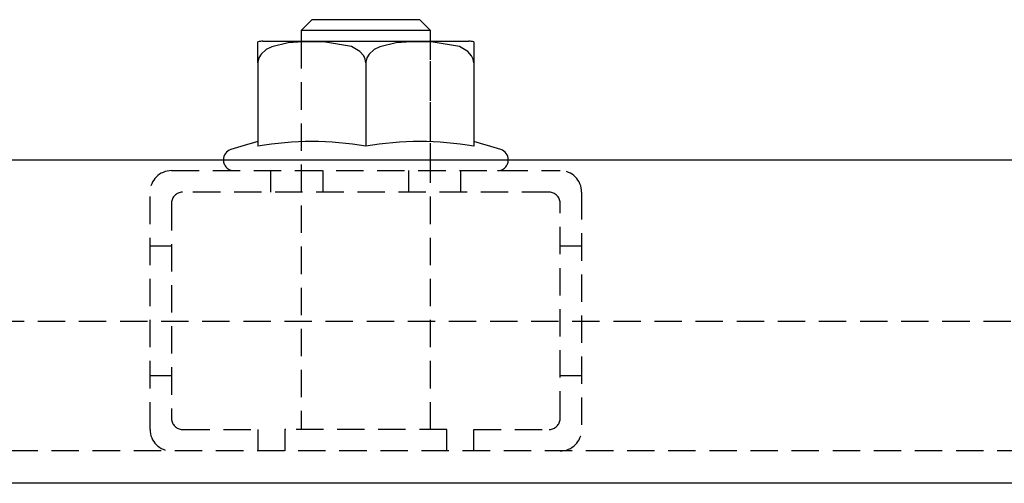
# Model space of a CAD drawing. Extents: x -1544 to 1209, y -600 to 831.
# Drawn here: x -72 to -26, y -589 to -567 of the extents above; entities that cross this region are included whole.
import ezdxf

# ---------------------------------------------------------------- set-up
doc = ezdxf.new("R2010")
doc.units = 0
doc.linetypes.add('HIDDEN', pattern=[1.905, 1.27, -0.635])
doc.layers.get('0').update_dxf_attribs({"linetype": 'CONTINUOUS'})

msp = doc.modelspace()

# ---------------------------------------------------------------- linework, layer by layer
at = {"color": 7, "linetype": 'CONTINUOUS'}
for p, q in [((-58.303, -567.289), (-58.803, -567.789)), ((-58.271, -567.289), (-58.303, -567.289)), ((-53.303, -567.289), (-58.271, -567.289)), ((-52.803, -567.789), (-53.303, -567.289)), ((-58.803, -567.789), (-58.803, -568.289)), ((-58.765, -567.789), (-58.803, -567.789)), ((-52.803, -567.789), (-58.765, -567.789)), ((-52.803, -568.289), (-52.803, -567.789)), ((-60.803, -569.289), (-60.803, -568.315)), ((-60.577, -568.289), (-51.03, -568.289)), ((-60.803, -569.289), (-60.803, -573.158)), ((-55.803, -569.289), (-55.803, -573.158)), ((-50.803, -569.289), (-50.803, -573.158)), ((-131.303, -573.789), (337.197, -573.789)), ((348.099, -588.789), (-142.205, -588.789))]:
    msp.add_line(p, q, dxfattribs=at)
at = {"color": 7, "linetype": 'HIDDEN'}
for p, q in [((-58.803, -568.289), (-58.803, -574.289)), ((-58.803, -568.289), (-58.803, -586.289)), ((-52.803, -574.289), (-52.803, -568.289)), ((-52.803, -586.289), (-52.803, -568.289)), ((-50.803, -568.315), (-50.803, -569.289)), ((-64.803, -574.289), (-46.803, -574.289)), ((-60.203, -575.289), (-60.203, -574.289)), ((-57.803, -574.289), (-57.803, -575.289)), ((-53.803, -575.289), (-53.803, -574.289)), ((-51.403, -575.289), (-51.403, -574.289)), ((-65.803, -586.289), (-65.803, -575.289)), ((-47.303, -575.289), (-64.303, -575.289)), ((-45.803, -575.289), (-45.803, -586.289)), ((-64.803, -575.789), (-64.803, -585.789)), ((-46.803, -585.789), (-46.803, -575.789)), ((-64.803, -577.789), (-65.803, -577.789)), ((-45.803, -577.789), (-46.803, -577.789)), ((322.697, -581.289), (-125.303, -581.289)), ((-65.803, -583.789), (-64.803, -583.789)), ((-46.803, -583.789), (-45.803, -583.789)), ((-64.303, -586.289), (-60.803, -586.289)), ((-60.803, -586.289), (-60.803, -587.289)), ((-59.505, -586.289), (-59.553, -586.289)), ((-59.553, -586.289), (-59.553, -587.289)), ((-52.053, -586.289), (-59.505, -586.289)), ((-52.053, -587.289), (-52.053, -586.289)), ((-50.803, -587.289), (-50.803, -586.289)), ((-50.803, -586.289), (-47.303, -586.289)), ((348.099, -587.289), (-142.205, -587.289))]:
    msp.add_line(p, q, dxfattribs=at)
at = {"color": 7, "linetype": 'CONTINUOUS'}
for points in [[(-55.803, -569.289), (-55.83, -569.114), (-55.902, -568.959), (-56.08, -568.757), (-56.461, -568.537), (-57.677, -568.328), (-58.701, -568.32), (-59.403, -568.366), (-60.155, -568.541), (-60.42, -568.678), (-60.652, -568.884), (-60.756, -569.056), (-60.803, -569.261), (-60.803, -569.289)], [(-50.803, -569.289), (-50.83, -569.114), (-50.902, -568.959), (-51.08, -568.757), (-51.461, -568.537), (-52.677, -568.328), (-53.701, -568.32), (-54.403, -568.366), (-55.155, -568.541), (-55.42, -568.678), (-55.652, -568.884), (-55.756, -569.056), (-55.803, -569.261), (-55.803, -569.289)]]:
    msp.add_lwpolyline(points, dxfattribs=at)
for centre, radius, start, end in [((-60.577, -569.289), 1, 90, 103.1034), ((-51.03, -569.289), 1, 76.8938, 90), ((-55.803, -591.894), 19.605, 104.7758, 108.6199), ((-58.303, -587.187), 14.25, 79.8955, 100.1045), ((-53.303, -587.187), 14.25, 79.8956, 100.1044), ((-55.803, -591.894), 19.605, 71.3801, 75.2242), ((-61.903, -573.789), 0.5, 108.6199, 180), ((-49.703, -573.789), 0.5, 0, 71.3801)]:
    msp.add_arc(centre, radius, start, end, dxfattribs=at)
at = {"color": 7, "linetype": 'HIDDEN'}
for centre, radius, start, end in [((-61.903, -573.789), 0.5, 180, 270), ((-49.703, -573.789), 0.5, 270, 0), ((-64.803, -575.289), 1, 90, 180), ((-46.803, -575.289), 1, 0, 90), ((-64.303, -575.789), 0.5, 90, 180), ((-47.303, -575.789), 0.5, 0, 90), ((-64.303, -585.789), 0.5, 180, 270), ((-47.303, -585.789), 0.5, 270, 0), ((-64.803, -586.289), 1, 180, 270), ((-46.803, -586.289), 1, 270, 0)]:
    msp.add_arc(centre, radius, start, end, dxfattribs=at)

doc.saveas('drawing.dxf')
